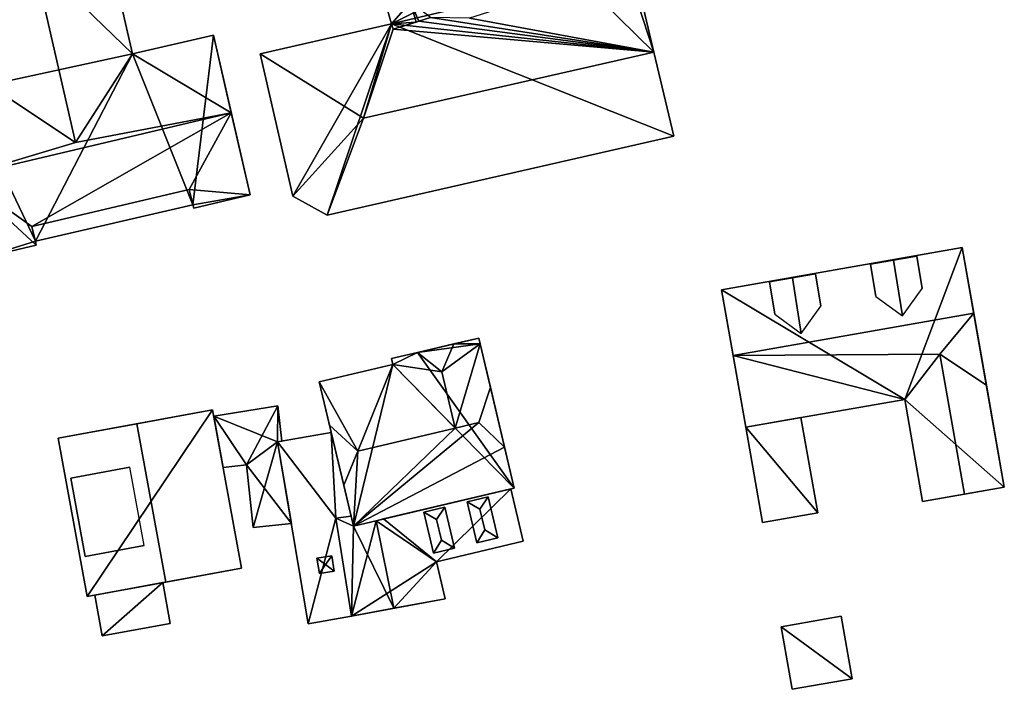
# Model space of a CAD drawing. Extents: x 514322 to 515350, y 6188348 to 6189483.
# Drawn here: x 514884 to 514946, y 6188708 to 6188751 of the extents above; entities that cross this region are included whole.
import ezdxf

# ---------------------------------------------------------------- set-up
doc = ezdxf.new("R2010")
doc.units = 0
for name, color, linetype in [('Basic_roof', 14, 'CONTINUOUS'), ('Basic_wall', 252, 'CONTINUOUS'), ('Sp_roof', 14, 'CONTINUOUS'), ('Sp_wall', 252, 'CONTINUOUS')]:
    doc.layers.add(name, color=color, linetype=linetype)

msp = doc.modelspace()

# ---------------------------------------------------------------- linework, layer by layer
at = {"layer": 'Basic_roof', "color": 24}
for points in [[(514886.636, 6188766.806, 91.218), (514881.949, 6188765.728, 95.015), (514887.075, 6188743.44, 95.03), (514890.707, 6188749.111, 91.23)], [(514877.466, 6188764.696, 91.065), (514881.505, 6188747.135, 91.077), (514887.075, 6188743.44, 95.03), (514881.949, 6188765.728, 95.015)], [(514924.012, 6188749.227, 90.758), (514922.712, 6188754.729, 88.826), (514919.485, 6188753.702, 88.923), (514924.012, 6188749.227, 90.758)], [(514924.012, 6188749.227, 90.758), (514919.485, 6188753.702, 88.923), (514912.225, 6188751.393, 89.139), (514924.012, 6188749.227, 90.758)], [(514906.559, 6188753.448, 88.82), (514907.259, 6188751.03, 88.82), (514908.457, 6188752.405, 88.842), (514906.559, 6188753.448, 88.82)], [(514907.259, 6188751.03, 88.82), (514908.823, 6188751.142, 88.842), (514908.457, 6188752.405, 88.842), (514907.259, 6188751.03, 88.82)], [(514909.003, 6188751.197, 88.96), (514909.748, 6188751.425, 89.445), (514908.457, 6188752.405, 88.842), (514909.003, 6188751.197, 88.96)], [(514908.457, 6188752.405, 88.842), (514908.823, 6188751.142, 88.842), (514909.003, 6188751.197, 88.96), (514908.457, 6188752.405, 88.842)], [(514907.259, 6188751.03, 88.82), (514907.357, 6188750.694, 88.82), (514908.823, 6188751.142, 88.842), (514907.259, 6188751.03, 88.82)], [(514909.003, 6188751.197, 88.96), (514907.357, 6188750.694, 89.002), (514924.012, 6188749.227, 90.758), (514909.003, 6188751.197, 88.96)], [(514909.748, 6188751.425, 88.94), (514909.003, 6188751.197, 88.96), (514924.012, 6188749.227, 90.758), (514909.748, 6188751.425, 88.94)], [(514912.225, 6188751.393, 89.139), (514909.748, 6188751.425, 88.94), (514924.012, 6188749.227, 90.758), (514912.225, 6188751.393, 89.139)], [(514907.259, 6188751.03, 88.883), (514898.857, 6188749.111, 88.883), (514905.459, 6188744.989, 90.758), (514907.259, 6188751.03, 88.883)], [(514907.357, 6188750.694, 89.002), (514907.259, 6188751.03, 88.883), (514905.459, 6188744.989, 90.758), (514907.357, 6188750.694, 89.002)], [(514907.357, 6188750.694, 89.002), (514905.459, 6188744.989, 90.758), (514924.012, 6188749.227, 90.758), (514907.357, 6188750.694, 89.002)], [(514897.022, 6188745.33, 95.39), (514895.879, 6188750.3, 91.254), (514890.707, 6188749.111, 91.23), (514897.022, 6188745.33, 95.39)], [(514897.022, 6188745.33, 95.39), (514890.707, 6188749.111, 91.23), (514887.075, 6188743.44, 95.03), (514897.022, 6188745.33, 95.39)], [(514900.955, 6188740.021, 88.883), (514905.459, 6188744.989, 90.758), (514898.857, 6188749.111, 88.883), (514900.955, 6188740.021, 88.883)], [(514905.459, 6188744.989, 90.758), (514903.144, 6188738.788, 88.883), (514925.284, 6188743.845, 88.883), (514924.012, 6188749.227, 90.758)], [(514887.075, 6188743.44, 95.03), (514881.505, 6188747.135, 91.077), (514879.801, 6188741.27, 95.39), (514887.075, 6188743.44, 95.03)], [(514887.075, 6188743.44, 95.03), (514879.801, 6188741.27, 95.39), (514897.022, 6188745.33, 95.39), (514887.075, 6188743.44, 95.03)], [(514897.022, 6188745.33, 95.39), (514879.801, 6188741.27, 95.39), (514884.284, 6188738.07, 92.063), (514897.022, 6188745.33, 95.39)], [(514897.022, 6188745.33, 95.39), (514884.284, 6188738.07, 92.063), (514894.337, 6188740.44, 92.063), (514897.022, 6188745.33, 95.39)], [(514898.226, 6188740.096, 91.077), (514897.022, 6188745.33, 95.39), (514894.337, 6188740.44, 92.063), (514898.226, 6188740.096, 91.077)], [(514903.144, 6188738.788, 88.883), (514905.459, 6188744.989, 90.758), (514900.955, 6188740.021, 88.883), (514903.144, 6188738.788, 88.883)], [(514879.801, 6188741.27, 95.39), (514881.032, 6188736.051, 91.085), (514884.564, 6188736.884, 91.085), (514879.801, 6188741.27, 95.39)], [(514879.801, 6188741.27, 95.39), (514884.564, 6188736.884, 91.085), (514884.284, 6188738.07, 92.063), (514879.801, 6188741.27, 95.39)], [(514884.284, 6188738.07, 89.765), (514884.504, 6188737.14, 89.765), (514894.567, 6188739.462, 89.765), (514894.337, 6188740.44, 89.765)], [(514894.619, 6188739.245, 91.077), (514898.226, 6188740.096, 91.077), (514894.337, 6188740.44, 92.063), (514894.619, 6188739.245, 91.077)], [(514928.341, 6188734.034, 86.174), (514929.075, 6188729.836, 90.799), (514944.449, 6188732.525, 90.799), (514943.714, 6188736.723, 86.174)], [(514942.276, 6188729.912, 88.616), (514944.449, 6188732.525, 90.799), (514929.075, 6188729.836, 90.799), (514942.276, 6188729.912, 88.616)], [(514942.276, 6188729.912, 88.616), (514945.252, 6188727.933, 86.174), (514944.449, 6188732.525, 90.799), (514942.276, 6188729.912, 88.616)], [(514911.241, 6188730.565, 89.14), (514908.918, 6188730.017, 89.14), (514910.47, 6188728.782, 91.015), (514911.241, 6188730.565, 89.14)], [(514911.241, 6188730.565, 89.14), (514910.47, 6188728.782, 91.015), (514912.919, 6188730.563, 86.515), (514911.241, 6188730.565, 89.14)], [(514910.47, 6188728.782, 91.015), (514911.33, 6188725.189, 91.015), (514912.919, 6188730.563, 86.515), (514910.47, 6188728.782, 91.015)], [(514912.919, 6188730.563, 86.515), (514912.83, 6188730.94, 86.513), (514911.241, 6188730.565, 89.14), (514912.919, 6188730.563, 86.515)], [(514912.822, 6188725.541, 91.015), (514913.571, 6188727.8, 89.14), (514912.919, 6188730.563, 86.515), (514911.33, 6188725.189, 91.015)], [(514907.255, 6188729.625, 86.517), (514907.344, 6188729.248, 86.515), (514908.918, 6188730.017, 89.14), (514907.255, 6188729.625, 86.517)], [(514907.344, 6188729.248, 86.515), (514910.47, 6188728.782, 91.015), (514908.918, 6188730.017, 89.14), (514907.344, 6188729.248, 86.515)], [(514940.035, 6188727.02, 86.174), (514942.276, 6188729.912, 88.616), (514929.075, 6188729.836, 90.799), (514940.035, 6188727.02, 86.174)], [(514940.035, 6188727.02, 86.174), (514929.075, 6188729.836, 90.799), (514929.879, 6188725.243, 86.174), (514940.035, 6188727.02, 86.174)], [(514941.178, 6188720.486, 86.174), (514943.843, 6188720.953, 88.616), (514942.276, 6188729.912, 88.616), (514940.035, 6188727.02, 86.174)], [(514942.276, 6188729.912, 88.616), (514943.843, 6188720.953, 88.616), (514946.395, 6188721.399, 86.174), (514945.252, 6188727.933, 86.174)], [(514905.107, 6188723.721, 91.015), (514907.344, 6188729.248, 86.515), (514902.636, 6188728.137, 86.515), (514905.107, 6188723.721, 91.015)], [(514905.107, 6188723.721, 91.015), (514911.33, 6188725.189, 91.015), (514907.344, 6188729.248, 86.515), (514905.107, 6188723.721, 91.015)], [(514907.344, 6188729.248, 86.515), (514911.33, 6188725.189, 91.015), (514910.47, 6188728.782, 91.015), (514907.344, 6188729.248, 86.515)], [(514902.636, 6188728.137, 86.515), (514903.294, 6188725.376, 89.14), (514905.107, 6188723.721, 91.015), (514902.636, 6188728.137, 86.515)], [(514913.571, 6188727.8, 89.14), (514912.822, 6188725.541, 91.015), (514914.477, 6188723.96, 89.14), (514913.571, 6188727.8, 89.14)], [(514896.493, 6188722.672, 85.723), (514897.988, 6188722.833, 85.712), (514900, 6188726.607, 86.202), (514895.896, 6188725.943, 86.202)], [(514900, 6188726.607, 86.202), (514897.988, 6188722.833, 85.712), (514899.981, 6188724.3, 86.148), (514900, 6188726.607, 86.202)], [(514899.981, 6188724.3, 86.148), (514900.243, 6188724.346, 86.202), (514900, 6188726.607, 86.202), (514899.981, 6188724.3, 86.148)], [(514890.994, 6188725.464, 91.501), (514892.844, 6188715.341, 91.501), (514897.673, 6188716.224, 86.827), (514895.823, 6188726.347, 86.827)], [(514885.966, 6188724.545, 86.827), (514887.817, 6188714.422, 86.827), (514892.844, 6188715.341, 91.501), (514890.994, 6188725.464, 91.501)], [(514905.107, 6188723.721, 91.015), (514903.294, 6188725.376, 89.14), (514904.209, 6188721.538, 89.14), (514905.107, 6188723.721, 91.015)], [(514904.832, 6188718.924, 86.515), (514914.477, 6188723.96, 89.14), (514912.822, 6188725.541, 91.015), (514904.832, 6188718.924, 86.515)], [(514904.832, 6188718.924, 86.515), (514912.822, 6188725.541, 91.015), (514911.33, 6188725.189, 91.015), (514904.832, 6188718.924, 86.515)], [(514929.879, 6188725.243, 85.486), (514930.944, 6188719.155, 85.486), (514934.474, 6188719.773, 85.861), (514933.408, 6188725.861, 85.861)], [(514903.698, 6188719.425, 85.515), (514903.407, 6188724.903, 85.515), (514899.981, 6188724.3, 85.515), (514903.698, 6188719.425, 85.515)], [(514903.698, 6188719.425, 85.515), (514904.681, 6188719.56, 85.515), (514903.407, 6188724.903, 85.515), (514903.698, 6188719.425, 85.515)], [(514904.832, 6188718.924, 86.515), (514911.33, 6188725.189, 91.015), (514905.107, 6188723.721, 91.015), (514904.832, 6188718.924, 86.515)], [(514897.988, 6188722.833, 85.712), (514898.42, 6188718.822, 85.712), (514899.981, 6188724.3, 86.148), (514897.988, 6188722.833, 85.712)], [(514898.42, 6188718.822, 85.712), (514900.859, 6188719.081, 86.213), (514899.981, 6188724.3, 86.148), (514898.42, 6188718.822, 85.712)], [(514903.698, 6188719.425, 85.515), (514899.981, 6188724.3, 85.515), (514901.938, 6188712.663, 85.515), (514903.698, 6188719.425, 85.515)], [(514904.832, 6188718.924, 86.515), (514905.107, 6188723.721, 91.015), (514904.209, 6188721.538, 89.14), (514904.832, 6188718.924, 86.515)], [(514904.832, 6188718.924, 86.515), (514915.094, 6188721.345, 86.515), (514914.477, 6188723.96, 89.14), (514904.832, 6188718.924, 86.515)], [(514886.762, 6188721.987, 89.251), (514887.677, 6188716.981, 89.251), (514891.464, 6188717.673, 90.643), (514890.549, 6188722.679, 90.643)], [(514906.745, 6188719.376, 86.077), (514910.121, 6188716.64, 85.577), (514915.668, 6188717.949, 85.577), (514914.879, 6188721.294, 86.077)], [(514904.697, 6188713.169, 85.515), (514903.698, 6188719.425, 85.515), (514901.938, 6188712.663, 85.515), (514904.697, 6188713.169, 85.515)], [(514904.832, 6188718.924, 85.834), (514904.681, 6188719.56, 85.826), (514903.698, 6188719.425, 85.601), (514904.832, 6188718.924, 85.834)], [(514903.698, 6188719.425, 85.601), (514904.697, 6188713.169, 85.577), (514904.832, 6188718.924, 85.834), (514903.698, 6188719.425, 85.601)], [(514907.409, 6188713.667, 86.202), (514906.271, 6188719.264, 86.169), (514904.832, 6188718.924, 85.834), (514907.409, 6188713.667, 86.202)], [(514906.271, 6188719.264, 86.169), (514910.121, 6188716.64, 85.577), (514906.745, 6188719.376, 86.077), (514906.271, 6188719.264, 86.169)], [(514906.271, 6188719.264, 86.169), (514907.409, 6188713.667, 86.202), (514910.121, 6188716.64, 85.577), (514906.271, 6188719.264, 86.169)], [(514904.697, 6188713.169, 85.577), (514907.409, 6188713.667, 86.202), (514904.832, 6188718.924, 85.834), (514904.697, 6188713.169, 85.577)], [(514907.409, 6188713.667, 86.202), (514910.68, 6188714.268, 85.577), (514910.121, 6188716.64, 85.577), (514907.409, 6188713.667, 86.202)], [(514888.777, 6188711.908, 85.202), (514893.117, 6188712.702, 85.202), (514892.641, 6188715.304, 85.202), (514888.301, 6188714.511, 85.202)], [(514932.845, 6188708.485, 86.174), (514936.673, 6188709.157, 85.86), (514935.971, 6188713.156, 85.86), (514932.143, 6188712.484, 86.174)]]:
    msp.add_3dface(points, dxfattribs=at)
at = {"layer": 'Basic_wall', "color": 252}
for points in [[(514890.707, 6188749.111, 82.03), (514886.636, 6188766.806, 82.03), (514886.636, 6188766.806, 91.218), (514890.707, 6188749.111, 91.23)], [(514924.012, 6188749.227, 81.95), (514922.712, 6188754.729, 81.95), (514922.712, 6188754.729, 88.826), (514924.012, 6188749.227, 90.758)], [(514906.559, 6188753.448, 81.95), (514907.259, 6188751.03, 81.95), (514907.259, 6188751.03, 88.82), (514906.559, 6188753.448, 88.82)], [(514908.823, 6188751.142, 88.842), (514907.357, 6188750.694, 88.82), (514907.357, 6188750.694, 89.002), (514909.003, 6188751.197, 88.96)], [(514909.003, 6188751.197, 88.96), (514909.748, 6188751.425, 88.94), (514909.748, 6188751.425, 89.445), (514909.003, 6188751.197, 88.96)], [(514898.857, 6188749.111, 81.95), (514898.857, 6188749.111, 88.883), (514907.259, 6188751.03, 88.883), (514898.857, 6188749.111, 81.95)], [(514898.857, 6188749.111, 81.95), (514907.259, 6188751.03, 88.883), (514907.259, 6188751.03, 88.82), (514898.857, 6188749.111, 81.95)], [(514907.259, 6188751.03, 81.95), (514898.857, 6188749.111, 81.95), (514907.259, 6188751.03, 88.82), (514907.259, 6188751.03, 81.95)], [(514907.357, 6188750.694, 88.82), (514907.259, 6188751.03, 88.82), (514907.259, 6188751.03, 88.883), (514907.357, 6188750.694, 89.002)], [(514895.879, 6188750.3, 82.03), (514890.707, 6188749.111, 82.03), (514890.707, 6188749.111, 91.23), (514895.879, 6188750.3, 91.254)], [(514898.226, 6188740.096, 91.077), (514898.226, 6188740.096, 82.03), (514895.879, 6188750.3, 82.03), (514898.226, 6188740.096, 91.077)], [(514898.226, 6188740.096, 91.077), (514895.879, 6188750.3, 82.03), (514895.879, 6188750.3, 91.254), (514898.226, 6188740.096, 91.077)], [(514895.879, 6188750.3, 91.254), (514897.022, 6188745.33, 95.39), (514898.226, 6188740.096, 91.077), (514895.879, 6188750.3, 91.254)], [(514898.857, 6188749.111, 81.95), (514900.955, 6188740.021, 81.95), (514900.955, 6188740.021, 88.883), (514898.857, 6188749.111, 88.883)], [(514925.284, 6188743.845, 81.95), (514924.012, 6188749.227, 81.95), (514924.012, 6188749.227, 90.758), (514925.284, 6188743.845, 88.883)], [(514903.144, 6188738.788, 81.95), (514925.284, 6188743.845, 81.95), (514925.284, 6188743.845, 88.883), (514903.144, 6188738.788, 88.883)], [(514884.284, 6188738.07, 89.765), (514894.337, 6188740.44, 89.765), (514894.337, 6188740.44, 92.063), (514884.284, 6188738.07, 92.063)], [(514894.619, 6188739.245, 91.077), (514894.337, 6188740.44, 92.063), (514894.337, 6188740.44, 89.765), (514894.619, 6188739.245, 91.077)], [(514894.619, 6188739.245, 91.077), (514894.337, 6188740.44, 89.765), (514894.567, 6188739.462, 89.765), (514894.619, 6188739.245, 91.077)], [(514894.619, 6188739.245, 82.03), (514898.226, 6188740.096, 82.03), (514898.226, 6188740.096, 91.077), (514894.619, 6188739.245, 91.077)], [(514900.955, 6188740.021, 81.95), (514903.144, 6188738.788, 81.95), (514903.144, 6188738.788, 88.883), (514900.955, 6188740.021, 88.883)], [(514884.504, 6188737.14, 82.03), (514894.567, 6188739.462, 82.03), (514894.567, 6188739.462, 89.765), (514884.504, 6188737.14, 89.765)], [(514894.619, 6188739.245, 82.03), (514894.619, 6188739.245, 91.077), (514894.567, 6188739.462, 89.765), (514894.619, 6188739.245, 82.03)], [(514894.567, 6188739.462, 82.03), (514894.619, 6188739.245, 82.03), (514894.567, 6188739.462, 89.765), (514894.567, 6188739.462, 82.03)], [(514884.284, 6188738.07, 89.765), (514884.284, 6188738.07, 92.063), (514884.564, 6188736.884, 91.085), (514884.284, 6188738.07, 89.765)], [(514884.504, 6188737.14, 89.765), (514884.284, 6188738.07, 89.765), (514884.564, 6188736.884, 91.085), (514884.504, 6188737.14, 89.765)], [(514881.032, 6188736.051, 82.03), (514884.564, 6188736.884, 82.03), (514884.564, 6188736.884, 91.085), (514881.032, 6188736.051, 91.085)], [(514884.504, 6188737.14, 89.765), (514884.564, 6188736.884, 91.085), (514884.564, 6188736.884, 82.03), (514884.504, 6188737.14, 89.765)], [(514884.564, 6188736.884, 82.03), (514884.504, 6188737.14, 82.03), (514884.504, 6188737.14, 89.765), (514884.564, 6188736.884, 82.03)], [(514943.714, 6188736.723, 81.96), (514928.341, 6188734.034, 81.96), (514928.341, 6188734.034, 86.174), (514943.714, 6188736.723, 86.174)], [(514943.714, 6188736.723, 86.174), (514944.449, 6188732.525, 90.799), (514945.252, 6188727.933, 86.174), (514943.714, 6188736.723, 86.174)], [(514945.252, 6188727.933, 86.174), (514946.395, 6188721.399, 81.96), (514943.714, 6188736.723, 81.96), (514945.252, 6188727.933, 86.174)], [(514943.714, 6188736.723, 81.96), (514943.714, 6188736.723, 86.174), (514945.252, 6188727.933, 86.174), (514943.714, 6188736.723, 81.96)], [(514929.879, 6188725.243, 86.174), (514929.075, 6188729.836, 90.799), (514928.341, 6188734.034, 86.174), (514929.879, 6188725.243, 86.174)], [(514929.879, 6188725.243, 86.174), (514928.341, 6188734.034, 86.174), (514928.341, 6188734.034, 81.96), (514929.879, 6188725.243, 86.174)], [(514928.341, 6188734.034, 81.96), (514929.879, 6188725.243, 81.96), (514929.879, 6188725.243, 86.174), (514928.341, 6188734.034, 81.96)], [(514908.918, 6188730.017, 81.88), (514911.241, 6188730.565, 89.14), (514912.83, 6188730.94, 86.513), (514908.918, 6188730.017, 81.88)], [(514912.83, 6188730.94, 81.88), (514908.918, 6188730.017, 81.88), (514912.83, 6188730.94, 86.513), (514912.83, 6188730.94, 81.88)], [(514908.918, 6188730.017, 81.88), (514908.918, 6188730.017, 89.14), (514911.241, 6188730.565, 89.14), (514908.918, 6188730.017, 81.88)], [(514912.919, 6188730.563, 81.88), (514912.83, 6188730.94, 81.88), (514912.83, 6188730.94, 86.513), (514912.919, 6188730.563, 86.515)], [(514915.094, 6188721.345, 86.515), (514915.094, 6188721.345, 81.88), (514912.919, 6188730.563, 81.88), (514915.094, 6188721.345, 86.515)], [(514915.094, 6188721.345, 86.515), (514912.919, 6188730.563, 81.88), (514912.919, 6188730.563, 86.515), (514915.094, 6188721.345, 86.515)], [(514915.094, 6188721.345, 86.515), (514912.919, 6188730.563, 86.515), (514913.571, 6188727.8, 89.14), (514915.094, 6188721.345, 86.515)], [(514908.918, 6188730.017, 81.88), (514907.255, 6188729.625, 81.88), (514907.255, 6188729.625, 86.517), (514908.918, 6188730.017, 89.14)], [(514907.344, 6188729.248, 81.88), (514902.636, 6188728.137, 81.88), (514902.636, 6188728.137, 86.515), (514907.344, 6188729.248, 86.515)], [(514907.255, 6188729.625, 81.88), (514907.344, 6188729.248, 81.88), (514907.344, 6188729.248, 86.515), (514907.255, 6188729.625, 86.517)], [(514902.636, 6188728.137, 86.515), (514902.636, 6188728.137, 81.88), (514904.832, 6188718.924, 81.88), (514902.636, 6188728.137, 86.515)], [(514902.636, 6188728.137, 86.515), (514904.832, 6188718.924, 81.88), (514904.832, 6188718.924, 86.515), (514902.636, 6188728.137, 86.515)], [(514903.294, 6188725.376, 89.14), (514902.636, 6188728.137, 86.515), (514904.832, 6188718.924, 86.515), (514903.294, 6188725.376, 89.14)], [(514945.252, 6188727.933, 86.174), (514946.395, 6188721.399, 86.174), (514946.395, 6188721.399, 81.96), (514945.252, 6188727.933, 86.174)], [(514913.571, 6188727.8, 89.14), (514914.477, 6188723.96, 89.14), (514915.094, 6188721.345, 86.515), (514913.571, 6188727.8, 89.14)], [(514900, 6188726.607, 81.91), (514895.896, 6188725.943, 81.91), (514895.896, 6188725.943, 86.202), (514900, 6188726.607, 86.202)], [(514900.243, 6188724.346, 81.91), (514900, 6188726.607, 81.91), (514900, 6188726.607, 86.202), (514900.243, 6188724.346, 86.202)], [(514929.879, 6188725.243, 81.96), (514940.035, 6188727.02, 81.96), (514940.035, 6188727.02, 86.174), (514929.879, 6188725.243, 86.174)], [(514940.035, 6188727.02, 81.96), (514941.178, 6188720.486, 81.96), (514941.178, 6188720.486, 86.174), (514940.035, 6188727.02, 86.174)], [(514895.823, 6188726.347, 86.827), (514895.823, 6188726.347, 81.93), (514885.966, 6188724.545, 81.93), (514895.823, 6188726.347, 86.827)], [(514895.823, 6188726.347, 86.827), (514885.966, 6188724.545, 81.93), (514885.966, 6188724.545, 86.827), (514895.823, 6188726.347, 86.827)], [(514885.966, 6188724.545, 86.827), (514890.994, 6188725.464, 91.501), (514895.823, 6188726.347, 86.827), (514885.966, 6188724.545, 86.827)], [(514897.673, 6188716.224, 81.93), (514895.823, 6188726.347, 81.93), (514895.823, 6188726.347, 86.827), (514897.673, 6188716.224, 86.827)], [(514895.896, 6188725.943, 81.91), (514896.493, 6188722.672, 81.91), (514896.493, 6188722.672, 85.723), (514895.896, 6188725.943, 86.202)], [(514904.832, 6188718.924, 86.515), (514904.209, 6188721.538, 89.14), (514903.294, 6188725.376, 89.14), (514904.832, 6188718.924, 86.515)], [(514933.408, 6188725.861, 82.01), (514929.879, 6188725.243, 82.01), (514929.879, 6188725.243, 85.486), (514933.408, 6188725.861, 85.861)], [(514934.474, 6188719.773, 82.01), (514933.408, 6188725.861, 82.01), (514933.408, 6188725.861, 85.861), (514934.474, 6188719.773, 85.861)], [(514903.407, 6188724.903, 82.02), (514899.981, 6188724.3, 82.02), (514899.981, 6188724.3, 85.515), (514903.407, 6188724.903, 85.515)], [(514904.681, 6188719.56, 82.02), (514903.407, 6188724.903, 82.02), (514903.407, 6188724.903, 85.515), (514904.681, 6188719.56, 85.515)], [(514929.879, 6188725.243, 82.01), (514930.944, 6188719.155, 82.01), (514930.944, 6188719.155, 85.486), (514929.879, 6188725.243, 85.486)], [(514885.966, 6188724.545, 81.93), (514887.817, 6188714.422, 81.93), (514887.817, 6188714.422, 86.827), (514885.966, 6188724.545, 86.827)], [(514899.981, 6188724.3, 81.91), (514900.243, 6188724.346, 81.91), (514900.243, 6188724.346, 86.202), (514899.981, 6188724.3, 86.148)], [(514900.859, 6188719.081, 81.91), (514899.981, 6188724.3, 81.91), (514899.981, 6188724.3, 86.148), (514900.859, 6188719.081, 86.213)], [(514899.981, 6188724.3, 82.02), (514901.938, 6188712.663, 82.02), (514901.938, 6188712.663, 85.515), (514899.981, 6188724.3, 85.515)], [(514896.493, 6188722.672, 81.91), (514897.988, 6188722.833, 81.91), (514897.988, 6188722.833, 85.712), (514896.493, 6188722.672, 85.723)], [(514897.988, 6188722.833, 81.91), (514898.42, 6188718.822, 81.91), (514898.42, 6188718.822, 85.712), (514897.988, 6188722.833, 85.712)], [(514890.549, 6188722.679, 90.643), (514886.762, 6188721.987, 87.122), (514886.762, 6188721.987, 89.251), (514890.549, 6188722.679, 90.643)], [(514886.762, 6188721.987, 87.122), (514887.677, 6188716.981, 87.122), (514887.677, 6188716.981, 89.251), (514886.762, 6188721.987, 89.251)], [(514904.832, 6188718.924, 81.88), (514915.094, 6188721.345, 81.88), (514915.094, 6188721.345, 86.515), (514904.832, 6188718.924, 86.515)], [(514914.879, 6188721.294, 82.1), (514906.745, 6188719.376, 82.1), (514906.745, 6188719.376, 86.077), (514914.879, 6188721.294, 86.077)], [(514915.668, 6188717.949, 82.1), (514914.879, 6188721.294, 82.1), (514914.879, 6188721.294, 86.077), (514915.668, 6188717.949, 85.577)], [(514941.178, 6188720.486, 86.174), (514941.178, 6188720.486, 81.96), (514946.395, 6188721.399, 81.96), (514941.178, 6188720.486, 86.174)], [(514941.178, 6188720.486, 86.174), (514946.395, 6188721.399, 81.96), (514946.395, 6188721.399, 86.174), (514941.178, 6188720.486, 86.174)], [(514946.395, 6188721.399, 86.174), (514943.843, 6188720.953, 88.616), (514941.178, 6188720.486, 86.174), (514946.395, 6188721.399, 86.174)], [(514930.944, 6188719.155, 82.01), (514934.474, 6188719.773, 82.01), (514934.474, 6188719.773, 85.861), (514930.944, 6188719.155, 85.486)], [(514898.42, 6188718.822, 81.91), (514900.859, 6188719.081, 81.91), (514900.859, 6188719.081, 86.213), (514898.42, 6188718.822, 85.712)], [(514903.698, 6188719.425, 82.02), (514904.681, 6188719.56, 82.02), (514904.681, 6188719.56, 85.515), (514903.698, 6188719.425, 85.515)], [(514904.681, 6188719.56, 82.1), (514903.698, 6188719.425, 82.1), (514903.698, 6188719.425, 85.601), (514904.681, 6188719.56, 85.826)], [(514904.697, 6188713.169, 82.02), (514903.698, 6188719.425, 82.02), (514903.698, 6188719.425, 85.515), (514904.697, 6188713.169, 85.515)], [(514903.698, 6188719.425, 82.1), (514904.697, 6188713.169, 82.1), (514904.697, 6188713.169, 85.577), (514903.698, 6188719.425, 85.601)], [(514904.832, 6188718.924, 82.1), (514904.681, 6188719.56, 82.1), (514904.681, 6188719.56, 85.826), (514904.832, 6188718.924, 85.834)], [(514906.271, 6188719.264, 82.1), (514904.832, 6188718.924, 82.1), (514904.832, 6188718.924, 85.834), (514906.271, 6188719.264, 86.169)], [(514906.745, 6188719.376, 82.1), (514906.271, 6188719.264, 82.1), (514906.271, 6188719.264, 86.169), (514906.745, 6188719.376, 86.077)], [(514910.121, 6188716.64, 82.1), (514915.668, 6188717.949, 82.1), (514915.668, 6188717.949, 85.577), (514910.121, 6188716.64, 85.577)], [(514887.677, 6188716.981, 87.122), (514891.464, 6188717.673, 90.643), (514887.677, 6188716.981, 89.251), (514887.677, 6188716.981, 87.122)], [(514910.68, 6188714.268, 82.1), (514910.121, 6188716.64, 82.1), (514910.121, 6188716.64, 85.577), (514910.68, 6188714.268, 85.577)], [(514887.817, 6188714.422, 86.827), (514887.817, 6188714.422, 81.93), (514897.673, 6188716.224, 81.93), (514887.817, 6188714.422, 86.827)], [(514887.817, 6188714.422, 86.827), (514897.673, 6188716.224, 81.93), (514897.673, 6188716.224, 86.827), (514887.817, 6188714.422, 86.827)], [(514897.673, 6188716.224, 86.827), (514892.844, 6188715.341, 91.501), (514887.817, 6188714.422, 86.827), (514897.673, 6188716.224, 86.827)], [(514892.641, 6188715.304, 82.08), (514888.301, 6188714.511, 82.08), (514888.301, 6188714.511, 85.202), (514892.641, 6188715.304, 85.202)], [(514893.117, 6188712.702, 82.08), (514892.641, 6188715.304, 82.08), (514892.641, 6188715.304, 85.202), (514893.117, 6188712.702, 85.202)], [(514888.301, 6188714.511, 82.08), (514888.777, 6188711.908, 82.08), (514888.777, 6188711.908, 85.202), (514888.301, 6188714.511, 85.202)], [(514904.697, 6188713.169, 85.577), (514904.697, 6188713.169, 82.1), (514910.68, 6188714.268, 82.1), (514904.697, 6188713.169, 85.577)], [(514907.409, 6188713.667, 86.202), (514904.697, 6188713.169, 85.577), (514910.68, 6188714.268, 82.1), (514907.409, 6188713.667, 86.202)], [(514910.68, 6188714.268, 82.1), (514910.68, 6188714.268, 85.577), (514907.409, 6188713.667, 86.202), (514910.68, 6188714.268, 82.1)], [(514901.938, 6188712.663, 82.02), (514904.697, 6188713.169, 82.02), (514904.697, 6188713.169, 85.515), (514901.938, 6188712.663, 85.515)], [(514935.971, 6188713.156, 82.13), (514932.143, 6188712.484, 82.13), (514932.143, 6188712.484, 86.174), (514935.971, 6188713.156, 85.86)], [(514936.673, 6188709.157, 82.13), (514935.971, 6188713.156, 82.13), (514935.971, 6188713.156, 85.86), (514936.673, 6188709.157, 85.86)], [(514888.777, 6188711.908, 82.08), (514893.117, 6188712.702, 82.08), (514893.117, 6188712.702, 85.202), (514888.777, 6188711.908, 85.202)], [(514932.143, 6188712.484, 82.13), (514932.845, 6188708.485, 82.13), (514932.845, 6188708.485, 86.174), (514932.143, 6188712.484, 86.174)], [(514932.845, 6188708.485, 82.13), (514936.673, 6188709.157, 82.13), (514936.673, 6188709.157, 85.86), (514932.845, 6188708.485, 86.174)]]:
    msp.add_3dface(points, dxfattribs=at)
at = {"layer": 'footprint_base', "color": 4}
for points in [[(514890.707, 6188749.111, 82.03), (514886.636, 6188766.806, 82.03), (514878.291, 6188761.11, 82.03), (514890.707, 6188749.111, 82.03)], [(514890.707, 6188749.111, 82.03), (514878.291, 6188761.11, 82.03), (514879.917, 6188746.76, 82.03), (514890.707, 6188749.111, 82.03)], [(514906.559, 6188753.448, 81.95), (514907.259, 6188751.03, 81.95), (514921.153, 6188757.958, 81.95), (514906.559, 6188753.448, 81.95)], [(514922.258, 6188754.584, 81.95), (514921.153, 6188757.958, 81.95), (514907.259, 6188751.03, 81.95), (514922.258, 6188754.584, 81.95)], [(514924.012, 6188749.227, 81.95), (514922.258, 6188754.584, 81.95), (514907.259, 6188751.03, 81.95), (514924.012, 6188749.227, 81.95)], [(514924.012, 6188749.227, 81.95), (514922.712, 6188754.729, 81.95), (514922.258, 6188754.584, 81.95), (514924.012, 6188749.227, 81.95)], [(514907.259, 6188751.03, 81.95), (514898.857, 6188749.111, 81.95), (514900.955, 6188740.021, 81.95), (514907.259, 6188751.03, 81.95)], [(514900.955, 6188740.021, 81.95), (514903.144, 6188738.788, 81.95), (514907.259, 6188751.03, 81.95), (514900.955, 6188740.021, 81.95)], [(514903.144, 6188738.788, 81.95), (514925.284, 6188743.845, 81.95), (514907.259, 6188751.03, 81.95), (514903.144, 6188738.788, 81.95)], [(514925.284, 6188743.845, 81.95), (514924.012, 6188749.227, 81.95), (514907.259, 6188751.03, 81.95), (514925.284, 6188743.845, 81.95)], [(514895.879, 6188750.3, 82.03), (514890.707, 6188749.111, 82.03), (514894.567, 6188739.462, 82.03), (514895.879, 6188750.3, 82.03)], [(514898.226, 6188740.096, 82.03), (514895.879, 6188750.3, 82.03), (514894.567, 6188739.462, 82.03), (514898.226, 6188740.096, 82.03)], [(514884.504, 6188737.14, 82.03), (514890.707, 6188749.111, 82.03), (514879.917, 6188746.76, 82.03), (514884.504, 6188737.14, 82.03)], [(514884.504, 6188737.14, 82.03), (514894.567, 6188739.462, 82.03), (514890.707, 6188749.111, 82.03), (514884.504, 6188737.14, 82.03)], [(514881.032, 6188736.051, 82.03), (514884.504, 6188737.14, 82.03), (514879.917, 6188746.76, 82.03), (514881.032, 6188736.051, 82.03)], [(514894.567, 6188739.462, 82.03), (514894.619, 6188739.245, 82.03), (514898.226, 6188740.096, 82.03), (514894.567, 6188739.462, 82.03)], [(514881.032, 6188736.051, 82.03), (514884.564, 6188736.884, 82.03), (514884.504, 6188737.14, 82.03), (514881.032, 6188736.051, 82.03)], [(514943.714, 6188736.723, 81.96), (514928.341, 6188734.034, 81.96), (514940.035, 6188727.02, 81.96), (514943.714, 6188736.723, 81.96)], [(514946.395, 6188721.399, 81.96), (514943.714, 6188736.723, 81.96), (514940.035, 6188727.02, 81.96), (514946.395, 6188721.399, 81.96)], [(514928.341, 6188734.034, 81.96), (514929.879, 6188725.243, 81.96), (514940.035, 6188727.02, 81.96), (514928.341, 6188734.034, 81.96)], [(514912.919, 6188730.563, 81.88), (514912.83, 6188730.94, 81.88), (514908.918, 6188730.017, 81.88), (514912.919, 6188730.563, 81.88)], [(514915.094, 6188721.345, 81.88), (514912.919, 6188730.563, 81.88), (514908.918, 6188730.017, 81.88), (514915.094, 6188721.345, 81.88)], [(514908.918, 6188730.017, 81.88), (514907.255, 6188729.625, 81.88), (514907.344, 6188729.248, 81.88), (514908.918, 6188730.017, 81.88)], [(514908.918, 6188730.017, 81.88), (514907.344, 6188729.248, 81.88), (514915.094, 6188721.345, 81.88), (514908.918, 6188730.017, 81.88)], [(514907.344, 6188729.248, 81.88), (514902.636, 6188728.137, 81.88), (514904.832, 6188718.924, 81.88), (514907.344, 6188729.248, 81.88)], [(514904.832, 6188718.924, 81.88), (514915.094, 6188721.345, 81.88), (514907.344, 6188729.248, 81.88), (514904.832, 6188718.924, 81.88)], [(514900, 6188726.607, 81.91), (514895.896, 6188725.943, 81.91), (514899.981, 6188724.3, 81.91), (514900, 6188726.607, 81.91)], [(514899.981, 6188724.3, 81.91), (514900.243, 6188724.346, 81.91), (514900, 6188726.607, 81.91), (514899.981, 6188724.3, 81.91)], [(514940.035, 6188727.02, 81.96), (514941.178, 6188720.486, 81.96), (514946.395, 6188721.399, 81.96), (514940.035, 6188727.02, 81.96)], [(514895.823, 6188726.347, 81.93), (514885.966, 6188724.545, 81.93), (514887.817, 6188714.422, 81.93), (514895.823, 6188726.347, 81.93)], [(514897.673, 6188716.224, 81.93), (514895.823, 6188726.347, 81.93), (514887.817, 6188714.422, 81.93), (514897.673, 6188716.224, 81.93)], [(514895.896, 6188725.943, 81.91), (514896.493, 6188722.672, 81.91), (514897.988, 6188722.833, 81.91), (514895.896, 6188725.943, 81.91)], [(514897.988, 6188722.833, 81.91), (514899.981, 6188724.3, 81.91), (514895.896, 6188725.943, 81.91), (514897.988, 6188722.833, 81.91)], [(514933.408, 6188725.861, 82.01), (514929.879, 6188725.243, 82.01), (514934.474, 6188719.773, 82.01), (514933.408, 6188725.861, 82.01)], [(514903.407, 6188724.903, 82.02), (514899.981, 6188724.3, 82.02), (514903.698, 6188719.425, 82.02), (514903.407, 6188724.903, 82.02)], [(514903.698, 6188719.425, 82.02), (514904.681, 6188719.56, 82.02), (514903.407, 6188724.903, 82.02), (514903.698, 6188719.425, 82.02)], [(514929.879, 6188725.243, 82.01), (514930.944, 6188719.155, 82.01), (514934.474, 6188719.773, 82.01), (514929.879, 6188725.243, 82.01)], [(514900.859, 6188719.081, 81.91), (514899.981, 6188724.3, 81.91), (514897.988, 6188722.833, 81.91), (514900.859, 6188719.081, 81.91)], [(514899.981, 6188724.3, 82.02), (514901.938, 6188712.663, 82.02), (514903.698, 6188719.425, 82.02), (514899.981, 6188724.3, 82.02)], [(514898.42, 6188718.822, 81.91), (514900.859, 6188719.081, 81.91), (514897.988, 6188722.833, 81.91), (514898.42, 6188718.822, 81.91)], [(514914.879, 6188721.294, 82.1), (514906.745, 6188719.376, 82.1), (514910.121, 6188716.64, 82.1), (514914.879, 6188721.294, 82.1)], [(514915.668, 6188717.949, 82.1), (514914.879, 6188721.294, 82.1), (514910.121, 6188716.64, 82.1), (514915.668, 6188717.949, 82.1)], [(514901.938, 6188712.663, 82.02), (514904.697, 6188713.169, 82.02), (514903.698, 6188719.425, 82.02), (514901.938, 6188712.663, 82.02)], [(514904.832, 6188718.924, 82.1), (514904.681, 6188719.56, 82.1), (514903.698, 6188719.425, 82.1), (514904.832, 6188718.924, 82.1)], [(514903.698, 6188719.425, 82.1), (514904.697, 6188713.169, 82.1), (514904.832, 6188718.924, 82.1), (514903.698, 6188719.425, 82.1)], [(514906.271, 6188719.264, 82.1), (514904.832, 6188718.924, 82.1), (514904.697, 6188713.169, 82.1), (514906.271, 6188719.264, 82.1)], [(514910.121, 6188716.64, 82.1), (514906.271, 6188719.264, 82.1), (514904.697, 6188713.169, 82.1), (514910.121, 6188716.64, 82.1)], [(514906.745, 6188719.376, 82.1), (514906.271, 6188719.264, 82.1), (514910.121, 6188716.64, 82.1), (514906.745, 6188719.376, 82.1)], [(514904.697, 6188713.169, 82.1), (514910.68, 6188714.268, 82.1), (514910.121, 6188716.64, 82.1), (514904.697, 6188713.169, 82.1)], [(514888.301, 6188714.511, 82.08), (514888.777, 6188711.908, 82.08), (514892.641, 6188715.304, 82.08), (514888.301, 6188714.511, 82.08)], [(514888.777, 6188711.908, 82.08), (514893.117, 6188712.702, 82.08), (514892.641, 6188715.304, 82.08), (514888.777, 6188711.908, 82.08)], [(514936.673, 6188709.157, 82.13), (514935.971, 6188713.156, 82.13), (514932.143, 6188712.484, 82.13), (514936.673, 6188709.157, 82.13)], [(514932.143, 6188712.484, 82.13), (514932.845, 6188708.485, 82.13), (514936.673, 6188709.157, 82.13), (514932.143, 6188712.484, 82.13)]]:
    msp.add_3dface(points, dxfattribs=at)
at = {"layer": 'Sp_roof', "color": 24}
for points in [[(514939.892, 6188732.371, 90.111), (514941.139, 6188734.11, 88.486), (514940.805, 6188736.177, 88.486), (514939.319, 6188735.917, 90.111)], [(514938.191, 6188733.594, 88.486), (514939.892, 6188732.371, 90.111), (514939.319, 6188735.917, 90.111), (514937.857, 6188735.661, 88.486)], [(514931.729, 6188732.463, 88.486), (514933.43, 6188731.241, 90.111), (514932.856, 6188734.786, 90.111), (514931.394, 6188734.53, 88.486)], [(514933.43, 6188731.241, 90.111), (514934.676, 6188732.979, 88.486), (514934.342, 6188735.047, 88.486), (514932.856, 6188734.786, 90.111)], [(514913.426, 6188720.783, 86.264), (514912.082, 6188720.466, 86.264), (514912.901, 6188719.999, 86.515), (514913.426, 6188720.783, 86.264)], [(514912.082, 6188720.466, 86.264), (514912.7, 6188717.845, 85.89), (514913.212, 6188718.684, 86.327), (514912.901, 6188719.999, 86.515)], [(514912.901, 6188719.999, 86.515), (514913.212, 6188718.684, 86.327), (514914.044, 6188718.162, 85.89), (514913.426, 6188720.783, 86.264)], [(514910.659, 6188720.131, 86.264), (514909.315, 6188719.814, 86.264), (514910.134, 6188719.346, 86.515), (514910.659, 6188720.131, 86.264)], [(514909.315, 6188719.814, 86.264), (514909.933, 6188717.192, 85.89), (514910.445, 6188718.031, 86.327), (514910.134, 6188719.346, 86.515)], [(514910.134, 6188719.346, 86.515), (514910.445, 6188718.031, 86.327), (514911.277, 6188717.509, 85.89), (514910.659, 6188720.131, 86.264)], [(514913.212, 6188718.684, 86.327), (514912.7, 6188717.845, 85.89), (514914.044, 6188718.162, 85.89), (514913.212, 6188718.684, 86.327)], [(514910.445, 6188718.031, 86.327), (514909.933, 6188717.192, 85.89), (514911.277, 6188717.509, 85.89), (514910.445, 6188718.031, 86.327)], [(514903.044, 6188716.458, 86.202), (514903.436, 6188717.028, 85.827), (514902.489, 6188716.877, 85.827), (514903.044, 6188716.458, 86.202)], [(514903.044, 6188716.458, 86.202), (514902.489, 6188716.877, 85.827), (514902.647, 6188715.891, 85.827), (514903.044, 6188716.458, 86.202)], [(514903.044, 6188716.458, 86.202), (514903.594, 6188716.042, 85.827), (514903.436, 6188717.028, 85.827), (514903.044, 6188716.458, 86.202)], [(514903.044, 6188716.458, 86.202), (514902.647, 6188715.891, 85.827), (514903.594, 6188716.042, 85.827), (514903.044, 6188716.458, 86.202)]]:
    msp.add_3dface(points, dxfattribs=at)
at = {"layer": 'Sp_wall', "color": 252}
for points in [[(514940.805, 6188736.177, 86.214), (514939.319, 6188735.917, 86.214), (514939.319, 6188735.917, 90.111), (514940.805, 6188736.177, 88.486)], [(514941.139, 6188734.11, 88.486), (514940.805, 6188736.177, 86.214), (514940.805, 6188736.177, 88.486), (514941.139, 6188734.11, 88.486)], [(514939.319, 6188735.917, 86.214), (514937.857, 6188735.661, 86.214), (514937.857, 6188735.661, 88.486), (514939.319, 6188735.917, 90.111)], [(514937.857, 6188735.661, 86.214), (514938.191, 6188733.594, 88.486), (514937.857, 6188735.661, 88.486), (514937.857, 6188735.661, 86.214)], [(514932.856, 6188734.786, 86.214), (514931.394, 6188734.53, 86.214), (514931.394, 6188734.53, 88.486), (514932.856, 6188734.786, 90.111)], [(514934.342, 6188735.047, 86.213), (514932.856, 6188734.786, 86.214), (514932.856, 6188734.786, 90.111), (514934.342, 6188735.047, 88.486)], [(514934.676, 6188732.979, 88.486), (514934.342, 6188735.047, 86.213), (514934.342, 6188735.047, 88.486), (514934.676, 6188732.979, 88.486)], [(514931.394, 6188734.53, 86.214), (514931.729, 6188732.463, 88.486), (514931.394, 6188734.53, 88.486), (514931.394, 6188734.53, 86.214)], [(514913.426, 6188720.783, 86.054), (514912.082, 6188720.466, 86.054), (514912.082, 6188720.466, 86.264), (514913.426, 6188720.783, 86.264)], [(514912.082, 6188720.466, 86.054), (514912.7, 6188717.845, 85.662), (514912.7, 6188717.845, 85.89), (514912.082, 6188720.466, 86.264)], [(514914.044, 6188718.162, 85.662), (514913.426, 6188720.783, 86.054), (514913.426, 6188720.783, 86.264), (514914.044, 6188718.162, 85.89)], [(514910.659, 6188720.131, 86.054), (514909.315, 6188719.814, 86.054), (514909.315, 6188719.814, 86.264), (514910.659, 6188720.131, 86.264)], [(514909.315, 6188719.814, 86.054), (514909.933, 6188717.192, 85.662), (514909.933, 6188717.192, 85.89), (514909.315, 6188719.814, 86.264)], [(514911.277, 6188717.509, 85.662), (514910.659, 6188720.131, 86.054), (514910.659, 6188720.131, 86.264), (514911.277, 6188717.509, 85.89)], [(514912.7, 6188717.845, 85.662), (514914.044, 6188718.162, 85.662), (514914.044, 6188718.162, 85.89), (514912.7, 6188717.845, 85.89)], [(514909.933, 6188717.192, 85.662), (514911.277, 6188717.509, 85.662), (514911.277, 6188717.509, 85.89), (514909.933, 6188717.192, 85.89)], [(514903.436, 6188717.028, 85.515), (514902.489, 6188716.877, 85.515), (514902.489, 6188716.877, 85.827), (514903.436, 6188717.028, 85.827)], [(514902.489, 6188716.877, 85.515), (514902.647, 6188715.891, 85.515), (514902.647, 6188715.891, 85.827), (514902.489, 6188716.877, 85.827)], [(514903.594, 6188716.042, 85.515), (514903.436, 6188717.028, 85.515), (514903.436, 6188717.028, 85.827), (514903.594, 6188716.042, 85.827)], [(514902.647, 6188715.891, 85.515), (514903.594, 6188716.042, 85.515), (514903.594, 6188716.042, 85.827), (514902.647, 6188715.891, 85.827)]]:
    msp.add_3dface(points, dxfattribs=at)

doc.saveas('drawing.dxf')
